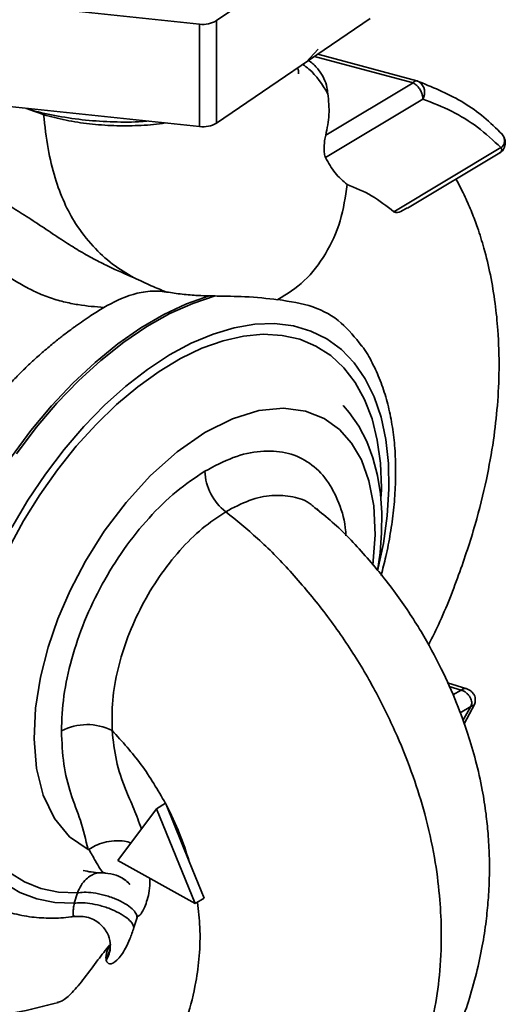
# Paper-space layout 'Blatt3' of a CAD drawing. Units: millimetres. Extents: x -3289 to 5940, y 0 to 4614.
# Drawn here: x 5008 to 5117, y 2682 to 2901 of the extents above; entities that cross this region are included whole.
import ezdxf

# ---------------------------------------------------------------- set-up
doc = ezdxf.new("R2010")
doc.units = ezdxf.units.MM

psp = doc.layouts.new('Blatt3')

# ---------------------------------------------------------------- linework, layer by layer
at = {"color": 7, "linetype": 'Continuous', "lineweight": 35, "ltscale": 10}
for p, q in [((5086.56, 2924.31), (5052.25, 2900.99)), ((5048.48, 2900.21), (4996.34, 2905.7)), ((5086.56, 2901.44), (5052.25, 2878.12)), ((5048.48, 2877.35), (5048.48, 2900.21)), ((5052.25, 2900.99), (5052.25, 2878.12)), ((5074.95, 2894.65), (5072.25, 2891.72)), ((5097, 2887.57), (5074.84, 2893.48)), ((5076.62, 2875.45), (5096.18, 2887.14)), ((5048.48, 2877.35), (4996.34, 2882.84)), ((5098.33, 2883.48), (5076.58, 2870.48)), ((5115.74, 2872.66), (5091.82, 2858.36)), ((5094.85, 2859.17), (5115.46, 2871.48)), ((5041.09, 2840.46), (5041.02, 2840.47)), ((5051.99, 2839.57), (5050.63, 2839.6)), ((5074.65, 2792.14), (5075.44, 2791.32)), ((5108.16, 2751.93), (5103.82, 2753.26)), ((5107.51, 2744.16), (5109.91, 2748.6)), ((5040.9, 2726.42), (5038.84, 2725.19)), ((5040.88, 2726.4), (5040.9, 2726.42)), ((5040.9, 2726.42), (5041.01, 2726.15)), ((5041.01, 2726.15), (5046.16, 2713.44)), ((5038.84, 2725.19), (5030.21, 2713.68)), ((5047.47, 2704.05), (5038.84, 2725.19)), ((5030.21, 2713.68), (5047.47, 2704.05)), ((5046.16, 2713.44), (5049.53, 2705.28)), ((5021.2, 2706.42), (5020.51, 2704.12)), ((5047.47, 2704.05), (5049.53, 2705.28)), ((5033.82, 2698.67), (5034.54, 2700.94))]:
    psp.add_line(p, q, dxfattribs=at)
at = {"color": 1, "linetype": 'Continuous', "lineweight": 35, "ltscale": 10}
for p, q in [((5096.18, 2887.14), (5074.14, 2893)), ((5013.64, 2880.02), (5010.25, 2881.26)), ((5106.84, 2751.65), (5104.18, 2752.47)), ((5105.02, 2750.57), (5106.84, 2751.65)), ((5109, 2748), (5106.63, 2746.58)), ((5107.26, 2744.85), (5109, 2748))]:
    psp.add_line(p, q, dxfattribs=at)
at = {"color": 7, "linetype": 'Continuous', "lineweight": 35, "ltscale": 10, "flags": 128}
for points in [[(5097.15, 2887.52), (5097.51, 2887.36), (5097.52, 2887.35)], [(5006.48, 2803.73), (5010.82, 2809.58), (5015.4, 2815.06), (5020.19, 2820.14), (5025.14, 2824.76), (5030.2, 2828.87), (5035.33, 2832.44), (5040.48, 2835.44), (5045.59, 2837.83), (5050.63, 2839.6)], [(5087.16, 2779.56), (5087.69, 2786.3), (5087.37, 2792.78), (5086.28, 2798.36), (5084.58, 2803), (5082.41, 2806.71), (5079.69, 2809.79), (5076.25, 2812.26), (5072.08, 2813.91), (5067.21, 2814.55), (5061.73, 2814), (5055.81, 2812.19), (5049.64, 2809.09), (5043.47, 2804.82), (5037.54, 2799.55), (5032.06, 2793.54), (5027.19, 2787.08), (5023.01, 2780.44), (5019.56, 2773.86), (5016.83, 2767.53), (5014.65, 2761.22), (5012.94, 2754.54), (5011.84, 2747.65), (5011.52, 2740.78), (5012.07, 2734.2), (5013.59, 2728.19), (5016.08, 2723.04), (5019.45, 2718.96), (5023.58, 2716.11), (5023.58, 2716.11)], [(5088.18, 2778.29), (5088.75, 2782.26), (5089.11, 2786.75), (5089.14, 2791.18), (5088.84, 2795.45), (5088.18, 2799.56), (5087.17, 2803.47), (5085.78, 2807.14), (5084.01, 2810.54), (5081.86, 2813.61), (5080.61, 2815.04), (5080.52, 2815.13), (5080.5, 2815.15), (5080.5, 2815.16), (5080.5, 2815.16), (5080.5, 2815.16), (5080.5, 2815.16), (5080.5, 2815.16), (5080.5, 2815.16)]]:
    psp.add_lwpolyline(points, dxfattribs=at)
at = {"color": 1, "linetype": 'Continuous', "lineweight": 35, "ltscale": 10, "flags": 128}
for points in [[(5051.99, 2839.57), (5046.96, 2837.91), (5041.84, 2835.63), (5036.69, 2832.73), (5031.54, 2829.25), (5026.45, 2825.21), (5021.46, 2820.66), (5016.63, 2815.65), (5012, 2810.21), (5007.61, 2804.4)], [(5006.56, 2787.96), (5010.15, 2794.02), (5014.06, 2799.83), (5018.24, 2805.33), (5022.65, 2810.47), (5027.26, 2815.19), (5032.01, 2819.45), (5036.85, 2823.2), (5041.74, 2826.41), (5046.63, 2829.05), (5051.48, 2831.08), (5056.22, 2832.5), (5060.82, 2833.28), (5065.23, 2833.41), (5069.41, 2832.9), (5073.31, 2831.76), (5076.89, 2829.99), (5080.12, 2827.6), (5082.98, 2824.63), (5085.41, 2821.1), (5087.42, 2817.06), (5088.97, 2812.53), (5090.04, 2807.56), (5090.64, 2802.21), (5090.75, 2796.53), (5090.36, 2790.56), (5089.5, 2784.39), (5088.21, 2778.29)], [(5005.88, 2783.33), (5009.18, 2789.39), (5012.83, 2795.25), (5016.76, 2800.83), (5020.96, 2806.08), (5025.37, 2810.94), (5029.96, 2815.37), (5034.66, 2819.32), (5039.44, 2822.74), (5044.24, 2825.61), (5049.01, 2827.9), (5053.71, 2829.57), (5058.29, 2830.61), (5062.7, 2831.02), (5066.89, 2830.78), (5070.83, 2829.91), (5074.46, 2828.4), (5077.76, 2826.28), (5080.69, 2823.56), (5083.21, 2820.28), (5085.31, 2816.46), (5086.96, 2812.16), (5088.14, 2807.4), (5088.85, 2802.25), (5089.07, 2796.75), (5089.03, 2794.89)], [(5021.2, 2706.42), (5016.99, 2706.61), (5013.04, 2707.43), (5009.38, 2708.89), (5006.05, 2710.97)], [(5020.51, 2704.12), (5016.2, 2704.28), (5012.15, 2705.08), (5008.39, 2706.52), (5004.96, 2708.57)]]:
    psp.add_lwpolyline(points, dxfattribs=at)
at = {"color": 7, "linetype": 'Continuous', "lineweight": 35, "ltscale": 100}
for centre, radius, start, end in [((5049.25, 2906.01), 5.85, 262.4623, 300.8402), ((5096.9, 2886.75), 0.821, 82.992, 152.2149), ((5096.18, 2884.69), 3, 70.9993, 74.7748), ((5049.25, 2883.15), 5.85, 262.4623, 300.8402), ((5061.93, 2801.12), 12.31, 182.975, 231.7938), ((5023.39, 2731.69), 12.28, 63.0793, 117.9416)]:
    psp.add_arc(centre, radius, start, end, dxfattribs=at)
at = {"color": 1, "linetype": 'Continuous', "lineweight": 35, "ltscale": 100}
psp.add_arc((5095.7, 2884.95), 3.01, 330.823, 52.8205, dxfattribs=at)
at = {"color": 7, "linetype": 'Continuous', "lineweight": 35, "ltscale": 10}
for points, knots in [([(5077.1, 2884.69), (5075.84, 2886.73), (5074.23, 2889.31), (5071.98, 2890.88), (5071.51, 2891.21)], [0, 0, 0, 0, 0.790534, 1, 1, 1, 1]), ([(5072.79, 2892.09), (5072.93, 2891.99), (5073.89, 2891.39), (5075.63, 2889.43), (5076.85, 2886.98), (5077.05, 2885.16), (5077.1, 2884.69)], [0, 0, 0, 0, 0.046695, 0.309933, 0.820117, 1, 1, 1, 1]), ([(5070.57, 2889.1), (5070.57, 2889.12), (5070.59, 2889.16), (5070.52, 2889.59), (5070.51, 2890.1), (5070.51, 2890.24)], [0, 0, 0, 0, 0.2967085, 0.8106523, 1, 1, 1, 1]), ([(5098.33, 2883.48), (5098.3, 2883.81), (5098.26, 2884.32), (5097.98, 2885.05), (5097.7, 2885.59), (5097.36, 2886.09), (5096.86, 2886.67), (5096.44, 2886.95), (5096.18, 2887.14)], [0, 0, 0, 0, 0.238509, 0.383797, 0.499986, 0.632649, 0.762331, 1, 1, 1, 1]), ([(5116.03, 2875.64), (5114.69, 2876.95), (5112, 2879.57), (5106, 2883.83), (5100.91, 2885.95), (5097.52, 2887.35)], [0, 0, 0, 0, 0.250553, 0.500885, 1, 1, 1, 1]), ([(5076.62, 2875.45), (5076.94, 2876.98), (5077.6, 2880.05), (5077.27, 2883.14), (5077.11, 2884.69)], [0, 0, 0, 0, 0.496543, 1, 1, 1, 1]), ([(5115.74, 2872.66), (5114.04, 2874.24), (5110.65, 2877.4), (5104.78, 2880.97), (5100.5, 2882.64), (5098.33, 2883.48)], [0, 0, 0, 0, 0.332783, 0.663108, 1, 1, 1, 1]), ([(5036.67, 2878.59), (5036.32, 2878.56), (5033.9, 2878.33), (5029.31, 2878.36), (5023.02, 2878.72), (5016.89, 2879.63), (5012.42, 2880.54), (5010.15, 2881.29), (5009.71, 2881.43)], [0, 0, 0, 0, 0.037418, 0.264569, 0.49172, 0.718872, 0.946023, 1, 1, 1, 1]), ([(5013.64, 2880.02), (5013.94, 2877.44), (5014.52, 2872.36), (5016.13, 2865.86), (5018.2, 2860.31), (5021, 2855.15), (5024.57, 2850.58), (5028.92, 2846.57), (5032.22, 2844.59), (5033.85, 2843.62)], [0, 0, 0, 0, 0.134872, 0.265889, 0.394255, 0.5205, 0.685205, 0.844739, 1, 1, 1, 1]), ([(5076.58, 2870.48), (5076.52, 2870.6), (5076.42, 2870.84), (5076.32, 2871.39), (5076.27, 2872.1), (5076.28, 2873.1), (5076.39, 2874.34), (5076.54, 2875.05), (5076.62, 2875.45)], [0, 0, 0, 0, 0.091828, 0.184003, 0.285717, 0.435967, 0.686891, 1, 1, 1, 1]), ([(5115.44, 2871.47), (5115.59, 2871.57), (5115.88, 2871.77), (5116.25, 2872.2), (5116.54, 2872.74), (5116.71, 2873.37), (5116.72, 2874.02), (5116.59, 2874.66), (5116.31, 2875.29), (5116.01, 2875.64), (5115.86, 2875.83)], [0, 0, 0, 0, 0.108343, 0.22241, 0.344189, 0.467319, 0.592718, 0.720849, 0.855316, 1, 1, 1, 1]), ([(5081.42, 2864.45), (5080.48, 2865.25), (5078.58, 2866.87), (5077.25, 2869.27), (5076.58, 2870.48)], [0, 0, 0, 0, 0.493332, 1, 1, 1, 1]), ([(5065.96, 2838.76), (5067.99, 2840.03), (5072.04, 2842.58), (5076.77, 2848.8), (5080.21, 2856.2), (5081.02, 2861.7), (5081.42, 2864.46)], [0, 0, 0, 0, 0.251222, 0.500901, 0.750279, 1, 1, 1, 1]), ([(5081.42, 2864.46), (5083.29, 2863.69), (5087.03, 2862.16), (5090.22, 2859.63), (5091.82, 2858.36)], [0, 0, 0, 0, 0.497337, 1, 1, 1, 1]), ([(5099.55, 2761.71), (5100.19, 2762.96), (5102.79, 2768.1), (5106.34, 2777.14), (5110.02, 2788.23), (5112.52, 2798.28), (5114.1, 2807.11), (5115.04, 2815.34), (5115.42, 2823.56), (5115.19, 2831.11), (5114.48, 2838.13), (5113.46, 2844.24), (5112.1, 2849.86), (5110.67, 2854.46), (5109.26, 2858.21), (5107.69, 2861.88), (5106.41, 2864.31), (5105.7, 2865.65)], [0, 0, 0, 0, 0.034667, 0.1421666, 0.2438716, 0.3347913, 0.4148935, 0.4864421, 0.5621819, 0.6464043, 0.7045492, 0.7687263, 0.8311012, 0.8802871, 0.9171975, 0.9541541, 1, 1, 1, 1]), ([(5006.57, 2859.37), (5007.81, 2858.59), (5010.29, 2857.03), (5013.56, 2854.89), (5016.17, 2853.13), (5018.61, 2851.53), (5021.53, 2849.66), (5024.89, 2847.81), (5029.26, 2845.61), (5032, 2844.42), (5033.85, 2843.62)], [0, 0, 0, 0, 0.1349959, 0.2698236, 0.3329882, 0.3989883, 0.5131575, 0.6303329, 0.7508179, 1, 1, 1, 1]), ([(5091.82, 2858.36), (5091.96, 2858.3), (5092.57, 2858.04), (5093.67, 2858.5), (5094.47, 2859.02), (5094.81, 2859.24)], [0, 0, 0, 0, 0.152087, 0.645563, 1, 1, 1, 1]), ([(5002.5, 2845.84), (5003.42, 2845.28), (5005.28, 2844.17), (5008.33, 2842.36), (5011.49, 2840.57), (5014.83, 2839.2), (5018.17, 2838.23), (5022.54, 2837.37), (5025.26, 2837.17), (5027.09, 2837.03)], [0, 0, 0, 0, 0.116247, 0.232774, 0.351116, 0.473172, 0.600254, 0.731241, 1, 1, 1, 1]), ([(5033.85, 2843.62), (5035.17, 2843), (5037.77, 2841.78), (5039.89, 2840.93), (5040.93, 2840.52)], [0, 0, 0, 0, 0.505927, 1, 1, 1, 1]), ([(5041.02, 2840.47), (5040.44, 2840.55), (5039.22, 2840.72), (5036.66, 2840.63), (5032.32, 2839.79), (5029.18, 2838.13), (5027.09, 2837.03)], [0, 0, 0, 0, 0.106454, 0.225819, 0.485487, 1, 1, 1, 1]), ([(5040.93, 2840.52), (5040.96, 2840.51), (5041.01, 2840.49), (5041.06, 2840.47), (5041.09, 2840.46)], [0, 0, 0, 0, 0.500098, 1, 1, 1, 1]), ([(5040.93, 2840.52), (5040.95, 2840.51), (5040.98, 2840.49), (5041, 2840.48), (5041.02, 2840.47)], [0, 0, 0, 0, 0.500077, 1, 1, 1, 1]), ([(5041.09, 2840.46), (5042.25, 2840.28), (5044.61, 2839.91), (5047.83, 2839.68), (5049.79, 2839.62), (5050.63, 2839.6)], [0, 0, 0, 0, 0.357451, 0.726814, 1, 1, 1, 1]), ([(5051.99, 2839.57), (5053.15, 2839.55), (5055.5, 2839.51), (5060.31, 2839.37), (5063.58, 2839.01), (5065.97, 2838.75)], [0, 0, 0, 0, 0.21041, 0.426139, 1, 1, 1, 1]), ([(5084.65, 2828.48), (5083.2, 2830.29), (5080.15, 2834.09), (5073.92, 2837.56), (5068.64, 2838.35), (5065.96, 2838.76)], [0, 0, 0, 0, 0.307007, 0.648027, 1, 1, 1, 1]), ([(5027.09, 2837.03), (5026.14, 2836.43), (5024.05, 2835.12), (5021.88, 2833.62), (5020.59, 2832.69), (5020.34, 2832.51), (5019.7, 2832.04), (5018.5, 2831.15), (5016.57, 2829.65), (5014.26, 2827.75), (5011.81, 2825.6), (5009.46, 2823.4), (5007.26, 2821.19), (5005.2, 2819), (5003.27, 2816.85), (5002.05, 2815.4), (5001.46, 2814.69)], [0, 0, 0, 0, 0.108132, 0.236618, 0.243631, 0.253104, 0.265037, 0.315595, 0.388295, 0.483139, 0.579006, 0.670984, 0.759072, 0.843271, 0.92358, 1, 1, 1, 1]), ([(4976.48, 2830.49), (4974.19, 2827.77), (4969.96, 2822.74), (4964.43, 2815.3), (4960.09, 2808.78), (4956.66, 2803.01), (4953.33, 2796.74), (4950.11, 2789.73), (4946.99, 2781.6), (4944.29, 2772.95), (4942.04, 2763.46), (4940.6, 2754.03), (4940.03, 2745.61), (4940.11, 2738.3), (4940.7, 2731.24), (4942, 2723.72), (4944.22, 2715.9), (4947.42, 2708.37), (4951.46, 2701.6), (4956.32, 2695.55), (4962.02, 2690.24), (4968.43, 2685.85), (4975.31, 2682.52), (4982.81, 2680.13), (4990.57, 2678.86), (4998.93, 2678.69), (5007.59, 2679.5), (5013.76, 2681.15), (5016.95, 2681.99)], [0, 0, 0, 0, 0.044503, 0.082517, 0.11446, 0.140757, 0.164647, 0.201401, 0.235259, 0.272869, 0.31536, 0.359846, 0.398325, 0.430284, 0.462286, 0.499221, 0.541202, 0.583908, 0.624697, 0.66403, 0.70488, 0.746548, 0.785248, 0.823641, 0.868285, 0.907008, 0.95186, 1, 1, 1, 1]), ([(5089.01, 2777.26), (5089.37, 2778.66), (5090.18, 2781.8), (5091.1, 2786.66), (5091.82, 2791.83), (5092.21, 2796.95), (5092.28, 2801.96), (5092.01, 2806.84), (5091.38, 2811.54), (5090.39, 2816.02), (5089.04, 2820.27), (5087.29, 2824.21), (5085.82, 2826.96), (5084.83, 2828.27), (5084.66, 2828.49)], [0, 0, 0, 0, 0.070094, 0.157727, 0.246684, 0.336663, 0.427458, 0.518999, 0.610844, 0.703088, 0.795634, 0.888438, 0.981516, 1, 1, 1, 1]), ([(5017.63, 2742.54), (5017.74, 2745.11), (5017.96, 2750.24), (5019.77, 2758.58), (5022.64, 2767.04), (5026.6, 2775.36), (5031.48, 2783.19), (5037.1, 2790.2), (5043.24, 2796.21), (5047.5, 2799.06), (5049.63, 2800.48)], [0, 0, 0, 0, 0.12503, 0.250043, 0.375048, 0.500043, 0.625037, 0.750026, 0.875013, 1, 1, 1, 1]), ([(5086.51, 2643.92), (5086.53, 2643.94), (5087.75, 2645.32), (5089.88, 2647.95), (5093.11, 2652.2), (5096.26, 2656.73), (5099.42, 2661.82), (5102.22, 2666.96), (5104.57, 2671.9), (5106.64, 2676.86), (5108.6, 2682.4), (5110.29, 2688.35), (5111.58, 2694.36), (5112.43, 2699.82), (5112.89, 2704.42), (5113.1, 2708.11), (5113.19, 2711.41), (5113.16, 2715.11), (5112.92, 2719.41), (5112.41, 2724.31), (5111.57, 2729.73), (5110.23, 2735.7), (5108.32, 2742.18), (5105.81, 2749.04), (5102.4, 2756.73), (5097.89, 2765.05), (5092.19, 2773.58), (5085.52, 2781.8), (5079.42, 2788.19), (5075.53, 2791.28), (5074.23, 2792.3)], [0, 0, 0, 0, 0.000789, 0.045081, 0.079147, 0.116635, 0.160092, 0.200968, 0.234154, 0.268523, 0.304759, 0.345911, 0.384001, 0.417737, 0.446069, 0.466569, 0.482639, 0.504021, 0.534217, 0.56019, 0.591815, 0.630175, 0.664329, 0.70395, 0.748966, 0.799029, 0.853774, 0.911787, 0.970559, 1, 1, 1, 1]), ([(5054.31, 2791.44), (5052.55, 2790.27), (5049.03, 2787.92), (5044, 2782.91), (5039.42, 2777.08), (5035.48, 2770.53), (5032.33, 2763.55), (5030.13, 2756.41), (5028.86, 2749.31), (5028.92, 2744.87), (5028.95, 2742.64)], [0, 0, 0, 0, 0.124181, 0.248444, 0.372753, 0.497245, 0.621942, 0.747097, 0.872908, 1, 1, 1, 1]), ([(5054.31, 2791.44), (5056.7, 2789.51), (5061.63, 2785.52), (5068.86, 2778.19), (5075.89, 2769.82), (5082.4, 2760.69), (5088.02, 2751.16), (5092.59, 2741.67), (5096.15, 2732.64), (5099.01, 2723.51), (5100.98, 2714.6), (5102.09, 2706.08), (5102.55, 2697.61), (5102.25, 2689.25), (5101.02, 2680.21), (5098.95, 2671.55), (5095.98, 2663.36), (5092.09, 2655.23), (5087.35, 2647.5), (5083.44, 2642.54), (5081.61, 2640.23)], [0, 0, 0, 0, 0.049592, 0.102405, 0.157335, 0.212577, 0.266509, 0.318257, 0.366921, 0.411407, 0.464527, 0.51177, 0.554168, 0.611418, 0.663933, 0.729634, 0.791439, 0.849715, 0.92984, 1, 1, 1, 1]), ([(5109.76, 2748.32), (5109.81, 2748.43), (5109.91, 2748.67), (5110.01, 2749.13), (5110.02, 2749.69), (5109.9, 2750.3), (5109.59, 2750.89), (5109.13, 2751.38), (5108.59, 2751.77), (5108.16, 2751.92), (5107.96, 2752)], [0, 0, 0, 0, 0.090358, 0.192702, 0.30736, 0.43515, 0.57262, 0.717953, 0.862672, 1, 1, 1, 1]), ([(5109, 2748), (5109.06, 2748.15), (5109.2, 2748.45), (5109.23, 2748.95), (5109.14, 2749.49), (5108.91, 2750.03), (5108.53, 2750.57), (5108.03, 2751.05), (5107.45, 2751.43), (5107.04, 2751.58), (5106.84, 2751.65)], [0, 0, 0, 0, 0.098791, 0.204385, 0.312944, 0.438012, 0.570078, 0.717918, 0.859033, 1, 1, 1, 1]), ([(5023.58, 2716.11), (5023.05, 2718.3), (5022.01, 2722.69), (5019.61, 2728.45), (5017.97, 2735.01), (5017.75, 2740.03), (5017.63, 2742.54)], [0, 0, 0, 0, 0.249851, 0.500048, 0.750076, 1, 1, 1, 1]), ([(5040.88, 2726.4), (5039.15, 2729.36), (5035.67, 2735.3), (5031.19, 2740.19), (5028.95, 2742.64)], [0, 0, 0, 0, 0.4987485, 1, 1, 1, 1]), ([(5041.01, 2726.15), (5042.07, 2723.98), (5044.14, 2719.79), (5045.5, 2715.51), (5046.16, 2713.44)], [0, 0, 0, 0, 0.516747, 1, 1, 1, 1]), ([(5033.15, 2717.59), (5032.69, 2717.73), (5031.53, 2718.07), (5029.43, 2718.1), (5027.2, 2717.74), (5025.25, 2717.06), (5024.24, 2716.41), (5023.76, 2716.11)], [0, 0, 0, 0, 0.154462, 0.386333, 0.6091, 0.815112, 1, 1, 1, 1]), ([(5023.76, 2716.11), (5023.73, 2716.11), (5023.67, 2716.11), (5023.61, 2716.11), (5023.58, 2716.11)], [0, 0, 0, 0, 0.501864, 1, 1, 1, 1]), ([(5022.51, 2711.41), (5023.71, 2711.18), (5025.32, 2710.87), (5027, 2710.9), (5027.43, 2710.9)], [0, 0, 0, 0, 0.745441, 1, 1, 1, 1]), ([(5027.35, 2710.85), (5028.22, 2710.75), (5029.77, 2710.58), (5031.56, 2709.6), (5032.49, 2708.8), (5032.83, 2708.44), (5032.89, 2708.38), (5032.9, 2708.36), (5032.91, 2708.36), (5032.9, 2708.36), (5032.9, 2708.37), (5032.88, 2708.38), (5032.8, 2708.47), (5032.33, 2708.98), (5031.78, 2709.33), (5031.31, 2709.63)], [0, 0, 0, 0, 0.311579, 0.562388, 0.725705, 0.746957, 0.760549, 0.764987, 0.766853, 0.768631, 0.770466, 0.772491, 0.777465, 0.814643, 1, 1, 1, 1]), ([(5021.2, 2706.42), (5021.68, 2706.48), (5022.7, 2706.61), (5024.75, 2706.47), (5027.16, 2705.99), (5029.69, 2705.15), (5031.9, 2704.05), (5033.47, 2702.89), (5034.37, 2701.82), (5034.49, 2701.22), (5034.54, 2700.94)], [0, 0, 0, 0, 0.105463, 0.22604, 0.359322, 0.5, 0.640678, 0.77396, 0.894537, 1, 1, 1, 1]), ([(5001.85, 2703.73), (5002.04, 2703.62), (5003.51, 2702.81), (5006.58, 2701.85), (5010.89, 2700.94), (5015.33, 2700.73), (5018.54, 2700.84), (5020.34, 2701.17), (5020.63, 2701.23)], [0, 0, 0, 0, 0.035908, 0.268606, 0.510964, 0.732223, 0.956151, 1, 1, 1, 1]), ([(5033.82, 2698.67), (5033.74, 2698.94), (5033.59, 2699.53), (5032.63, 2700.58), (5031.04, 2701.72), (5028.84, 2702.79), (5026.36, 2703.63), (5023.99, 2704.12), (5021.98, 2704.28), (5020.97, 2704.17), (5020.51, 2704.12)], [0, 0, 0, 0, 0.1059765, 0.2267148, 0.3597822, 0.4999958, 0.6402102, 0.7732795, 0.8940206, 1, 1, 1, 1]), ([(5020.48, 2701.17), (5021.56, 2701.19), (5023.75, 2701.23), (5026.63, 2699.46), (5028.34, 2696.93), (5028.49, 2695.48), (5028.56, 2694.78)], [0, 0, 0, 0, 0.252776, 0.513672, 0.76531, 1, 1, 1, 1]), ([(5033.82, 2698.67), (5033.52, 2697.81), (5032.93, 2696.1), (5031.66, 2693.4), (5030.03, 2691.15), (5028.28, 2690.23), (5027.85, 2690.97), (5027.64, 2691.33)], [0, 0, 0, 0, 0.130131, 0.26208, 0.521467, 0.768623, 1, 1, 1, 1]), ([(5028.42, 2694.82), (5027.53, 2693.71), (5025.56, 2691.26), (5022.72, 2687.28), (5019.98, 2684.03), (5017.78, 2682.17), (5017, 2682.04), (5016.66, 2681.98)], [0, 0, 0, 0, 0.175273, 0.387694, 0.609831, 0.832015, 1, 1, 1, 1]), ([(5027.6, 2691.58), (5027.6, 2691.54), (5027.62, 2691.45), (5027.63, 2691.37), (5027.64, 2691.33)], [0, 0, 0, 0, 0.499675, 1, 1, 1, 1])]:
    psp.add_open_spline(points, degree=3, knots=knots, dxfattribs=at)
at = {"color": 1, "linetype": 'Continuous', "lineweight": 35, "ltscale": 10}
for points, knots in [([(5040.77, 2878.16), (5040.57, 2878.12), (5038.63, 2877.79), (5034.78, 2877.56), (5029.33, 2877.49), (5023.9, 2877.91), (5018.61, 2878.71), (5015.3, 2879.59), (5013.64, 2880.02)], [0, 0, 0, 0, 0.0225482, 0.2180236, 0.4135449, 0.6089409, 0.8045188, 1, 1, 1, 1]), ([(5115.89, 2875.79), (5116.05, 2875.59), (5116.34, 2875.2), (5116.53, 2874.53), (5116.53, 2873.91), (5116.38, 2873.37), (5116.12, 2872.93), (5115.87, 2872.75), (5115.74, 2872.66)], [0, 0, 0, 0, 0.209785, 0.400621, 0.570373, 0.722029, 0.862953, 1, 1, 1, 1]), ([(5115.43, 2871.48), (5115.49, 2871.52), (5115.68, 2871.62), (5115.85, 2871.86), (5115.94, 2872.15), (5115.91, 2872.44), (5115.8, 2872.58), (5115.74, 2872.66)], [0, 0, 0, 0, 0.149962, 0.389856, 0.60157, 0.807802, 1, 1, 1, 1]), ([(5081.15, 2786.04), (5081.11, 2786.66), (5080.92, 2789.68), (5079.42, 2794.22), (5076.61, 2799.29), (5072.64, 2802.87), (5067.77, 2804.88), (5062.16, 2805.17), (5056.03, 2803.86), (5051.77, 2801.6), (5049.63, 2800.48)], [0, 0, 0, 0, 0.035438, 0.173258, 0.311069, 0.448859, 0.58665, 0.724436, 0.862218, 1, 1, 1, 1]), ([(5074.23, 2792.3), (5073.96, 2792.56), (5072.59, 2793.87), (5069.37, 2794.93), (5064.72, 2795.3), (5059.6, 2794.23), (5056.08, 2792.37), (5054.31, 2791.44)], [0, 0, 0, 0, 0.057966, 0.293768, 0.52934, 0.7647, 1, 1, 1, 1]), ([(5106.84, 2751.65), (5107.01, 2751.75), (5107.38, 2751.95), (5107.75, 2752.06), (5107.92, 2751.98), (5107.97, 2751.96)], [0, 0, 0, 0, 0.382918, 0.805158, 1, 1, 1, 1]), ([(5109, 2748), (5109.12, 2748.06), (5109.36, 2748.19), (5109.62, 2748.27), (5109.75, 2748.3), (5109.74, 2748.32), (5109.74, 2748.32)], [0, 0, 0, 0, 0.285965, 0.578843, 0.896924, 1, 1, 1, 1]), ([(5028.95, 2742.64), (5029.2, 2740.38), (5029.71, 2735.77), (5031.63, 2730.14), (5033.81, 2725.24), (5034.95, 2722.23), (5035.51, 2720.75)], [0, 0, 0, 0, 0.285008, 0.581558, 0.794292, 1, 1, 1, 1]), ([(5027.44, 2710.86), (5027.3, 2710.87), (5026.86, 2710.93), (5026.24, 2711.74), (5025.25, 2713.57), (5024.27, 2715.24), (5023.76, 2716.11)], [0, 0, 0, 0, 0.122868, 0.400525, 0.688449, 1, 1, 1, 1]), ([(5021.2, 2706.42), (5021.46, 2707), (5021.98, 2708.18), (5023.08, 2709.47), (5024.24, 2710.35), (5025.2, 2710.82), (5025.8, 2710.9), (5025.98, 2710.93)], [0, 0, 0, 0, 0.250928, 0.503847, 0.705457, 0.911037, 1, 1, 1, 1]), ([(5037.34, 2709.7), (5037.36, 2709.36), (5037.46, 2707.23), (5036.69, 2704.33), (5035.74, 2702.08), (5035.09, 2701.38), (5034.82, 2701.23), (5034.71, 2701.2), (5034.65, 2701.21), (5034.61, 2701.11), (5034.57, 2701.03), (5034.55, 2700.97), (5034.54, 2700.94)], [0, 0, 0, 0, 0.062537, 0.391962, 0.70365, 0.852952, 0.925855, 0.96186, 0.980021, 0.989887, 0.994979, 1, 1, 1, 1]), ([(5009.22, 2629.95), (5010.38, 2631.75), (5012.46, 2635), (5016.02, 2639.14), (5019.88, 2642.78), (5024.31, 2646.92), (5029.1, 2651.75), (5034.07, 2657.42), (5038.84, 2663.96), (5042.84, 2671.13), (5045.84, 2678.74), (5047.61, 2685.64), (5048.48, 2692.38), (5048.71, 2698.3), (5048.21, 2702.47), (5047.98, 2704.35)], [0, 0, 0, 0, 0.07678, 0.138542, 0.200646, 0.275326, 0.366678, 0.456434, 0.556204, 0.663082, 0.746301, 0.831426, 0.889525, 0.950293, 1, 1, 1, 1]), ([(5020.62, 2701.3), (5020.52, 2701.26), (5020.25, 2701.17), (5020.25, 2701.87), (5020.3, 2702.96), (5020.44, 2703.74), (5020.51, 2704.12)], [0, 0, 0, 0, 0.248418, 0.654163, 0.83562, 1, 1, 1, 1]), ([(5027.6, 2691.58), (5027.57, 2692.18), (5027.52, 2693.17), (5028.31, 2694.38), (5028.61, 2694.86)], [0, 0, 0, 0, 0.612233, 1, 1, 1, 1]), ([(5027.6, 2691.58), (5027.83, 2692.06), (5028.31, 2693.06), (5028.6, 2694.18), (5028.55, 2694.78), (5028.55, 2694.8)], [0, 0, 0, 0, 0.470248, 0.982323, 1, 1, 1, 1]), ([(5028.53, 2694.78), (5028.54, 2694.69), (5028.61, 2694.03), (5028.34, 2692.83), (5027.87, 2691.81), (5027.64, 2691.33)], [0, 0, 0, 0, 0.075962, 0.557399, 1, 1, 1, 1])]:
    psp.add_open_spline(points, degree=3, knots=knots, dxfattribs=at)

doc.saveas('drawing.dxf')
